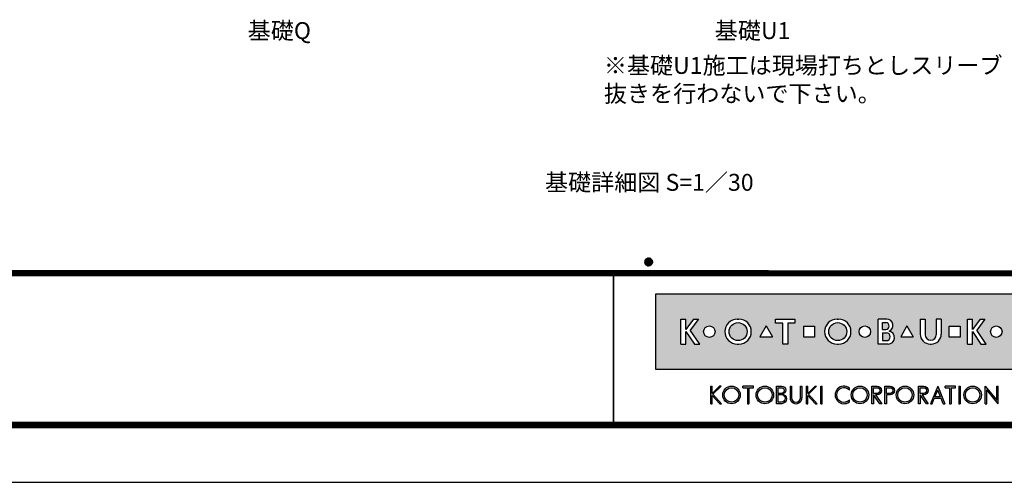
# Model space of a CAD drawing. Extents: x 0 to 29700, y 0 to 21000.
# Drawn here: x 9602 to 18334, y 0 to 4105 of the extents above; entities that cross this region are included whole.
import ezdxf
from ezdxf.enums import TextEntityAlignment as Align

# ---------------------------------------------------------------- set-up
doc = ezdxf.new("R2010")
doc.units = 0
doc.header["$LTSCALE"] = 15
doc.layers.get('0').update_dxf_attribs({"linetype": 'CONTINUOUS'})
doc.layers.get('DEFPOINTS').update_dxf_attribs({"linetype": 'CONTINUOUS'})
doc.layers.add('P_3TEXT', color=60, linetype='CONTINUOUS')
doc.layers.add('P_5DRAWFRAME', color=104, linetype='CONTINUOUS')
doc.styles.add('BIGFONT', font='simplex.shx', dxfattribs={"bigfont": 'bigfont.shx'})

# ---------------------------------------------------------------- blocks, each defined once
blk = doc.blocks.new('DFP2')
at = {"ltscale": 0.5}
h = blk.add_hatch(color=83, dxfattribs=at)
h.paths.add_polyline_path([(304.85, 33.36759799999982), (304.85, 20.10759800000005), (373.53, 20.10759800000005), (373.53, 33.36759799999982)])
h.paths.add_polyline_path([(333.0479, 27.70149800000013), (333.0479, 25.77369799999996), (331.1201, 25.77369799999997), (331.1201, 27.7014979999999)], flags=16)
h.paths.add_polyline_path([(337.014, 28.9475980000002), (337.2860000000001, 28.9475980000002, -1), (337.2860000000001, 24.52759800000013), (337.014, 24.52759800000013, -1)], flags=16)
h.paths.add_polyline_path([(338.748, 26.73759800000016, -1), (335.552, 26.73759800000016, -1)], flags=0)
h.paths.add_polyline_path([(329.534, 28.94759800000019), (329.534, 28.26759799999991), (328.2760000000001, 28.26759799999991), (328.2760000000001, 24.52759800000013), (327.3920000000001, 24.52759800000013), (327.3920000000001, 28.26759799999991), (326.134, 28.2675979999999), (326.134, 28.9475980000002)], flags=16)
h.paths.add_polyline_path([(342.9560949999999, 26.73759800000016, -1.000000153713537), (340.931905, 26.73759800000016, -1.000000153713537)], flags=16)
h.paths.add_polyline_path([(325.5470159999999, 25.83433100000002), (323.3209839999998, 25.83433100000002), (324.434, 27.762131)], flags=16)
h.paths.add_polyline_path([(344.29, 28.9475980000002), (345.837, 28.9475980000002, -0.8268396299405616), (346.2448324212604, 26.81561323080013, -0.923579410667356), (346.0627469999999, 24.52759800000013), (344.29, 24.52759800000012)], flags=16)
h.paths.add_polyline_path([(319.606, 24.52759800000013), (319.3340000000001, 24.52759800000013, -1), (319.3340000000001, 28.9475980000002), (319.606, 28.9475980000002, -1)], flags=16)
h.paths.add_polyline_path([(345.072, 28.33559800000011), (345.65, 28.33559800000012, -1), (345.65, 27.11159799999995), (345.072, 27.11159799999996)], flags=0)
h.paths.add_polyline_path([(345.072, 26.53359799999998), (345.769, 26.53359799999998, -1.000000695885787), (345.769, 25.13959800000021), (345.0720000000001, 25.13959800000021)], flags=0)
h.paths.add_polyline_path([(321.068, 26.73759800000016, -1), (317.872, 26.73759800000016, -1)], flags=0)
h.paths.add_polyline_path([(348.310984, 25.83433100000001), (349.424, 27.76213100000004), (350.537016, 25.83433100000002)], flags=16)
h.paths.add_polyline_path([(315.382095, 26.73759800000016, -1.000000153713537), (313.357905, 26.73759800000016, -1.000000153713537)], flags=16)
h.paths.add_polyline_path([(351.7699999999998, 28.94759800000019), (352.6539999999999, 28.94759800000019), (352.654, 26.19359799999982, 1), (354.626, 26.19359799999983), (354.626, 28.9475980000002), (355.51, 28.9475980000002), (355.51, 26.31259799999999, -0.4142135623730735), (353.725, 24.52759800000013), (353.5550000000001, 24.52759800000013, -0.4142135623731062), (351.77, 26.31259800000014)], flags=16)
h.paths.add_polyline_path([(312.432, 28.9475980000002), (310.9850630000001, 26.98937000000021), (312.6700000000001, 24.52759800000013), (311.7180000000001, 24.52759800000013), (310.188, 26.73759800000012), (310.188, 24.52759800000013), (309.338, 24.52759800000013), (309.338, 28.9475980000002), (310.188, 28.9475980000002), (310.188, 27.13122000000019), (311.5637919999999, 28.9475980000002)], flags=16)
h.paths.add_polyline_path([(356.9261, 27.7014979999999), (358.8539000000001, 27.7014979999999), (358.8539000000001, 25.77369799999997), (356.9261, 25.77369799999997)], flags=16)
h.paths.add_polyline_path([(360.1679999999999, 28.9475980000002), (361.018, 28.9475980000002), (361.018, 27.13122000000009), (362.3937920000001, 28.94759800000019), (363.2619999999999, 28.9475980000002), (361.8150630000001, 26.98937000000026), (363.5, 24.52759800000013), (362.548, 24.52759800000013), (361.018, 26.73759800000015), (361.018, 24.52759800000013), (360.168, 24.52759800000013)], flags=16)
h.paths.add_polyline_path([(366.280095, 26.73759800000016, -1.000000153713537), (364.255905, 26.73759800000016, -1.000000153713537)], flags=16)
h.paths.add_polyline_path([(368.3620000000002, 28.9475980000002), (369.1779999999999, 28.9475980000002), (369.178, 24.52759800000013), (368.362, 24.52759800000013)], flags=16)
for points in [[(314.6260764714971, 13.9493029680101), (314.898203471497, 13.9493029680101), (314.898203471497, 15.43112196801018), (316.259466471497, 13.9493029680101), (316.531592471497, 13.9493029680101), (314.998588471497, 15.61807196800999), (316.4439073012051, 17.05771196801004), (316.171781302588, 17.05771196801004), (314.898203471497, 15.78913796801038), (314.898203471497, 17.06612896801005), (314.6260764714971, 17.06612896801005)], [(320.324559471497, 17.07164896801021), (320.324559471497, 16.79399396801034), (321.1279194714971, 16.79399396801034), (321.1279194714971, 13.94929496801012), (321.4000464714971, 13.94929496801012), (321.400046471497, 16.79399396801034), (322.203406471497, 16.79399396801034), (322.203406471497, 17.07164896801021)], [(328.960519471497, 17.06612096801007), (328.688393471497, 17.06612096801007), (328.688393471497, 15.00246296801004, 0.9993112080450904), (330.7947144714971, 15.00101165114236), (330.794714471497, 17.06612096801007), (330.5225884714971, 17.06612096801007), (330.5225884714971, 15.00246296801004, -1), (328.960519471497, 15.00246296801004)], [(339.203235471497, 14.28738270612934), (339.203235471497, 14.66208221877071, -2.667269372855809), (339.203235471497, 16.3533497172499), (339.203235471497, 16.72804922989125, 2.071285835562655)], [(356.171977471497, 17.04063496801007), (356.171977471497, 16.76850896801022), (356.975337471497, 16.76850896801022), (356.975337471497, 13.9238169680101), (357.2474644714971, 13.9238169680101), (357.2474644714971, 16.76850896801022), (358.050824471497, 16.76850896801022), (358.0508244714969, 17.04063496801007)]]:
    blk.add_hatch(color=0, dxfattribs=at).paths.add_polyline_path(points)
h = blk.add_hatch(color=0, dxfattribs=at)
h.paths.add_polyline_path([(316.7482334714971, 15.50771196801031, 1), (319.8650514714971, 15.50771196801031, 1)])
h.paths.add_polyline_path([(319.5929254714971, 15.50771196801031, -1), (317.020359471497, 15.50771196801031, -1)], flags=16)
h = blk.add_hatch(color=0, dxfattribs=at)
h.paths.add_polyline_path([(322.6629154714971, 15.50771196801031, 1), (325.7797334714971, 15.50771196801031, 1)])
h.paths.add_polyline_path([(325.5076074714971, 15.50771196801031, -1), (322.935041471497, 15.50771196801031, -1)], flags=16)
h = blk.add_hatch(color=0, dxfattribs=at)
edge = h.paths.add_edge_path(flags=16)
edge.add_line((326.559157471497, 16.79399396801034), (327.127040471497, 16.79399496801012))
edge.add_arc((327.1270413693296, 16.28413096801006), 0.5098640000008441, -90.0001008936074, 90.0001008936074, ccw=False)
edge.add_line((327.127040471497, 15.77426696801001), (326.559157471497, 15.77426696801001))
edge.add_line((326.559157471497, 15.77426696801001), (326.559157471497, 16.79399396801034))
edge = h.paths.add_edge_path(flags=16)
edge.add_line((326.559157471497, 15.55656596800998), (327.127040471497, 15.55656596800998))
edge.add_arc((327.127040471497, 14.88899746801019), 0.6675684999997884, -90, 90, ccw=False)
edge.add_line((327.127040471497, 14.2214289680104), (326.559157471497, 14.2214289680104))
edge.add_line((326.559157471497, 14.2214289680104), (326.559157471497, 15.55656596800998))
edge = h.paths.add_edge_path()
edge.add_line((326.287031471497, 17.06612096801007), (327.208678471497, 17.06612096801007))
edge.add_arc((327.208678471497, 16.36576896801015), 0.7003519999999206, -90, 90, ccw=False)
edge.add_arc((327.208678471497, 14.80735996801047), 0.8580569999999987, -90, 90, ccw=False)
edge.add_line((327.208678471497, 13.94930296801047), (326.287031471497, 13.9493029680101))
edge.add_line((326.287031471497, 13.9493029680101), (326.287031471497, 17.06612096801007))
h = blk.add_hatch(color=0, dxfattribs=at)
h.paths.add_polyline_path([(331.9482034714969, 15.61807196800998), (333.4019634714971, 17.06612096801007), (333.129837471497, 17.06612096801007), (331.847817471497, 15.78913796801034), (331.847817471497, 17.06612096801006), (331.5919324714971, 17.06612096801007), (331.5919324714971, 13.9493029680101), (331.847817471497, 13.9493029680101), (331.847817471497, 15.43112196801018), (333.209080471497, 13.9493029680101), (333.481207471497, 13.9493029680101)])
h.paths.add_polyline_path([(334.4038494714971, 17.06612096801007), (334.131723471497, 17.06612096801007), (334.131723471497, 13.9493029680101), (334.403849471497, 13.9493029680101)])
h = blk.add_hatch(color=0, dxfattribs=at)
h.paths.add_polyline_path([(339.5281454714971, 15.5077159680103, 1), (342.6449714714971, 15.5077159680103, 1)])
h.paths.add_polyline_path([(342.372845471497, 15.5077159680103, -1), (339.800271471497, 15.5077159680103, -1)], flags=16)
h = blk.add_hatch(color=0, dxfattribs=at)
h.paths.add_polyline_path([(343.2200874714969, 13.9493029680101), (343.4922144714972, 13.9493029680101), (343.4922144714971, 15.50771596801025), (344.6194054714969, 13.9493029680101), (344.951904471497, 13.94930296801011), (343.8577584714971, 15.5077159680103), (344.1404454714971, 15.5077159680103, 1), (344.1404454714971, 17.06612896801005), (343.220087471497, 17.06612896801005)])
h.paths.add_polyline_path([(343.492214471497, 16.79400196801032), (344.1404454714971, 16.79400196801032, -1), (344.1404454714969, 15.77984196801001), (343.492214471497, 15.77984196801014)], flags=16)
h = blk.add_hatch(color=0, dxfattribs=at)
edge = h.paths.add_edge_path()
edge.add_line((345.511106471497, 17.06612896801005), (346.4314634714971, 17.06612796801001))
edge.add_arc((346.4314626248625, 16.28692196801001), 0.7792060000004619, -89.9999377461354, 89.9999377461354, ccw=False)
edge.add_line((346.4314634714971, 15.50771596801001), (345.7832324714971, 15.50771596801001))
edge.add_line((345.7832324714971, 15.50771596801001), (345.7832324714971, 13.9493029680101))
edge.add_line((345.7832324714971, 13.9493029680101), (345.511106471497, 13.9493029680101))
edge.add_line((345.511106471497, 13.9493029680101), (345.511106471497, 17.06612896801005))
edge = h.paths.add_edge_path(flags=16)
edge.add_line((345.7832324714971, 16.79400196801032), (346.4314634714971, 16.79400196801032))
edge.add_arc((346.4314634714971, 16.28692196801023), 0.5070800000000872, -90, 90, ccw=False)
edge.add_line((346.4314634714971, 15.77984196801015), (345.7832324714971, 15.77984196801015))
edge.add_line((345.7832324714971, 15.77984196801015), (345.7832324714971, 16.79400196801032))
h = blk.add_hatch(color=0, dxfattribs=at)
h.paths.add_polyline_path([(347.5077764714971, 15.5077159680103, 1), (350.6246024714971, 15.5077159680103, 1)])
h.paths.add_polyline_path([(350.3524764714971, 15.5077159680103, -1), (347.7799024714971, 15.5077159680103, -1)], flags=16)
h = blk.add_hatch(color=0, dxfattribs=at)
h.paths.add_polyline_path([(352.115303471497, 15.5077159680103), (352.3979904714971, 15.5077159680103, 1), (352.3979904714971, 17.06612896801005), (351.477632471497, 17.06612896801005), (351.477632471497, 13.9493029680101), (351.7497594714972, 13.9493029680101), (351.7497594714972, 15.50771596801031), (352.8769504714971, 13.9493029680101), (353.2094494714971, 13.9493029680101)])
h.paths.add_polyline_path([(351.7497594714971, 15.77984196801015), (351.7497594714971, 16.79400196801032), (352.3979904714971, 16.79400196801032, -1), (352.397990471497, 15.77984196801001)], flags=16)
h = blk.add_hatch(color=0, dxfattribs=at)
h.paths.add_polyline_path([(354.869159471497, 17.06612896801003), (353.578749471497, 13.9493029680101), (353.8732764714971, 13.9493029680101), (354.2677504714971, 14.90210796801), (355.470567471497, 14.90210796801), (355.8650414714971, 13.9493029680101), (356.1595684714972, 13.9493029680101)])
h.paths.add_polyline_path([(354.869159471497, 16.3547359680101), (355.357902471497, 15.17423496801018), (354.380415471497, 15.17423496801018)], flags=16)
h = blk.add_hatch(color=0, dxfattribs=at)
h.paths.add_polyline_path([(358.888884471497, 17.06612896801005), (358.6167584714971, 17.06612896801005), (358.6167584714971, 13.9493029680101), (358.888884471497, 13.9493029680101)])
h.paths.add_polyline_path([(359.5091764714971, 15.5077159680103, 1), (362.6260024714971, 15.5077159680103, 1)])
h.paths.add_polyline_path([(362.3538764714971, 15.5077159680103, -1), (359.781302471497, 15.5077159680103, -1)], flags=16)
h.paths.add_polyline_path([(363.2898734714971, 13.9493029680101), (363.562000471497, 13.9493029680101), (363.5620004714971, 16.40976296801038), (365.625957471497, 13.9493029680102), (365.625957471497, 17.06612896801005), (365.3538304714971, 17.06612896801005), (365.3538304714971, 14.60566896801022), (363.289873471497, 17.06612896801002)])
at = {"color": 0}
for p, q in [((302.8499999825283, 39.09999999999991), (303.5999999825283, 39.84999999999991)), ((302.8499999825283, 39.09999999999991), (303.5999999825283, 38.34999999999991)), ((302.8613629825283, 38.96994200000017), (303.7300579825283, 39.83863699999984)), ((302.8613629825283, 39.2300580000001), (303.7300579825283, 38.36136299999998)), ((302.8669009825283, 39.25832200000013), (303.4416779825283, 39.83309899999995)), ((302.8669009825283, 38.94167800000014), (303.4416779825283, 38.36690099999987)), ((302.8903009825283, 38.85745799999995), (303.8425419825283, 39.80969899999991)), ((302.8903009825283, 39.34254199999987), (303.8425419825283, 38.39030099999991)), ((302.9324299825284, 38.75816600000007), (303.9418339825283, 39.76756999999998)), ((302.9324299825284, 39.4418340000002), (303.9418339825283, 38.43242999999984)), ((302.9629179825283, 39.49576100000013), (303.2042389825282, 39.7370820000001)), ((302.9629179825283, 38.70423900000014), (303.2042389825282, 38.46291800000017)), ((302.9855809825283, 38.66989599999988), (304.0301039825283, 39.71441899999991)), ((302.9855809825283, 39.53010399999994), (304.0301039825283, 38.48558099999991)), ((303.0486569825284, 38.5915500000001), (304.1084499825283, 39.651343)), ((303.0486569825284, 39.60845000000018), (304.1084499825283, 38.54865699999982)), ((303.1212269825283, 39.67730100000017), (304.1773009825283, 38.62122700000009)), ((303.1212269825283, 38.5226990000001), (304.1773009825283, 39.57877300000018)), ((303.2033939825283, 39.73655599999984), (304.2365559825284, 38.70339400000012)), ((303.2033939825283, 38.46344399999998), (304.2365559825284, 39.49660600000016)), ((303.2958229825283, 39.78554799999984), (304.2855479825284, 38.79582299999993)), ((303.2958229825283, 38.41445199999998), (304.2855479825284, 39.40417699999989)), ((303.3999609825284, 39.82283099999995), (304.3228309825283, 38.89996100000008)), ((303.3999609825284, 38.37716899999987), (304.3228309825283, 39.3000390000002)), ((303.5186399825283, 39.84557399999994), (304.3455739825283, 39.01864000000023)), ((303.5186399825283, 38.35442599999988), (304.3455739825283, 39.18136000000004)), ((303.6578709825283, 39.8477640000001), (304.3477639825283, 39.15787099999989)), ((303.6578709825283, 38.35223600000018), (304.3477639825283, 39.04212899999993)), ((303.8347369825283, 39.81231900000012), (304.3123189825283, 39.33473700000013)), ((303.8347369825283, 38.38768100000016), (304.3123189825283, 38.86526300000014)), ((26.35000000000002, 37.5), (580.85, 37.5)), ((26.35000000000002, 37.40000000000009), (580.85, 37.40000000000009)), ((580.85, 37.30000000000018), (26.35000000000002, 37.30000000000018)), ((580.85, 37.19999999999982), (26.35000000000002, 37.19999999999982)), ((26.35000000000002, 37.09999999999991), (580.85, 37.09999999999991)), ((26.35000000000002, 37), (580.85, 37)), ((26.35000000000002, 36.90000000000009), (580.85, 36.90000000000009)), ((26.35000000000002, 36.80000000000018), (580.85, 36.80000000000018)), ((26.35000000000002, 36.69999999999982), (580.85, 36.69999999999982)), ((324.85, 37.5), (30.85000000000002, 37.5)), ((324.85, 37.30000000000018), (30.85000000000002, 37.30000000000018)), ((297.3, 37.09999999999991), (297.3, 10.09999999999991)), ((297.4, 37.09999999999991), (297.4, 10.09999999999991)), ((314.6260764714971, 17.06612896801005), (314.898203471497, 17.06612896801005)), ((314.6260764714971, 13.9493029680101), (314.6260764714971, 17.06612096801007)), ((314.898203471497, 15.78913796801032), (314.898203471497, 17.06612096801007)), ((314.898203471497, 15.78913796801032), (316.180223471497, 17.06612096801007)), ((314.998588471497, 15.61807196800999), (316.452349471497, 17.06612096801007)), ((316.443899471497, 17.05771196801004), (316.1717804714971, 17.05771196801004)), ((316.1802314714971, 17.06612896801005), (316.452349471497, 17.06612896801005)), ((322.203406471497, 17.07164896801021), (320.324559471497, 17.07164896801021)), ((320.324559471497, 16.79399396801034), (320.324559471497, 17.06612096801007)), ((320.324559471497, 16.79399396801034), (321.1279194714971, 16.79399396801034)), ((321.1279194714971, 16.79399396801034), (321.1279194714971, 13.9493029680101)), ((321.400046471497, 16.79399396801034), (322.203406471497, 16.79399396801034)), ((321.400046471497, 16.79399396801034), (321.400046471497, 13.9493029680101)), ((322.203406471497, 16.79399396801034), (322.203406471497, 17.06612096801007)), ((328.688393471497, 17.06612096801007), (328.960519471497, 17.06612096801007)), ((328.688393471497, 17.06612096801007), (328.688393471497, 15.00246296801004)), ((328.960519471497, 17.06612096801007), (328.960519471497, 15.00246296801004)), ((330.5225884714971, 17.06612096801007), (330.7947144714971, 17.06612096801007)), ((330.5225884714971, 15.00246296801004), (330.5225884714971, 17.06612096801007)), ((330.7947144714971, 17.06612096801007), (330.7947144714971, 15.0039142872332)), ((331.5919324714971, 17.06612096801007), (331.847817471497, 17.06612096801007)), ((331.5919324714971, 13.9493029680101), (331.5919324714971, 17.06612096801007)), ((331.847817471497, 15.78913796801032), (333.129837471497, 17.06612096801007)), ((331.847817471497, 15.78913796801032), (331.847817471497, 17.06612096801007)), ((331.948203471497, 15.61807196800999), (333.4019634714971, 17.06612096801007)), ((333.129837471497, 17.06612096801007), (333.4019634714971, 17.06612096801007)), ((334.131723471497, 17.06612096801007), (334.4038494714971, 17.06612096801007)), ((334.131723471497, 13.9493029680101), (334.131723471497, 17.06612096801007)), ((334.4038494714971, 13.9493029680101), (334.4038494714971, 17.06612096801007)), ((339.203235471497, 16.35334896801021), (339.203235471497, 16.72804896801006)), ((354.869159471497, 17.06612896801005), (353.5787494714971, 13.9493029680101)), ((354.380415471497, 15.17423496801018), (354.869159471497, 16.35473596801)), ((354.869159471497, 17.06612896801005), (356.1595684714971, 13.9493029680101)), ((355.357902471497, 15.17423496801018), (354.869159471497, 16.35473596801)), ((358.050824471497, 17.04616296801021), (356.171977471497, 17.04616296801021)), ((356.171977471497, 16.76850896801022), (356.171977471497, 17.04063496801007)), ((358.050824471497, 17.04063496801007), (356.171977471497, 17.04063496801007)), ((356.171977471497, 16.76850896801022), (356.975337471497, 16.76850896801022)), ((356.975337471497, 16.76850896801022), (356.975337471497, 13.9238169680101)), ((357.2474644714971, 16.76850896801022), (358.050824471497, 16.76850896801022)), ((357.2474644714971, 16.76850896801022), (357.2474644714971, 13.9238169680101)), ((358.050824471497, 16.76850896801022), (358.050824471497, 17.04063496801007)), ((358.6167584714971, 17.06612896801005), (358.888884471497, 17.06612896801005)), ((358.6167584714971, 17.06612896801005), (358.6167584714971, 13.9493029680101)), ((358.888884471497, 17.06612896801005), (358.888884471497, 13.9493029680101)), ((363.289873471497, 17.06612896801005), (365.3538304714971, 14.60566896801026)), ((363.289873471497, 13.9493029680101), (363.289873471497, 17.06612896801005)), ((365.625957471497, 13.9493029680101), (363.5620004714971, 16.40976296801034)), ((363.5620004714971, 13.9493029680101), (363.5620004714971, 16.40976296801034)), ((365.3538304714971, 17.06612896801005), (365.625957471497, 17.06612896801005)), ((365.3538304714971, 14.60566896801026), (365.3538304714971, 17.06612896801005)), ((365.625957471497, 13.9493029680101), (365.625957471497, 17.06612896801005)), ((314.898203471497, 13.9493029680101), (314.898203471497, 15.43112196801019)), ((314.898203471497, 15.43112196801019), (316.259466471497, 13.9493029680101)), ((314.998588471497, 15.61807196800999), (316.5315924714971, 13.9493029680101)), ((331.847817471497, 15.43112196801019), (333.209080471497, 13.9493029680101)), ((331.847817471497, 13.9493029680101), (331.847817471497, 15.43112196801019)), ((331.948203471497, 15.61807196800999), (333.4812074714971, 13.9493029680101)), ((339.203235471497, 14.28738296801009), (339.203235471497, 14.6620829680104)), ((353.8732764714971, 13.9493029680101), (354.267750471497, 14.90210796801)), ((355.470567471497, 14.90210796801), (354.267750471497, 14.90210796801)), ((355.357902471497, 15.17423496801018), (354.380415471497, 15.17423496801018)), ((355.8650414714971, 13.9493029680101), (355.470567471497, 14.90210796801)), ((314.6260764714971, 13.9493029680101), (314.898203471497, 13.9493029680101)), ((316.259466471497, 13.9493029680101), (316.5315924714971, 13.9493029680101)), ((321.1279194714971, 13.94929496801012), (321.400046471497, 13.94929496801012)), ((331.5919324714971, 13.9493029680101), (331.847817471497, 13.9493029680101)), ((333.209080471497, 13.9493029680101), (333.4812074714971, 13.9493029680101)), ((334.131723471497, 13.9493029680101), (334.4038494714971, 13.9493029680101)), ((353.5787494714971, 13.9493029680101), (353.8732764714971, 13.9493029680101)), ((355.8650414714971, 13.9493029680101), (356.1595684714971, 13.9493029680101)), ((356.975337471497, 13.9238169680101), (357.2474644714971, 13.9238169680101)), ((358.6167584714971, 13.9493029680101), (358.888884471497, 13.9493029680101)), ((363.289873471497, 13.9493029680101), (363.5620004714971, 13.9493029680101)), ((26.35000000000002, 10.69999999999982), (580.85, 10.69999999999982)), ((26.35000000000002, 10.59999999999991), (580.85, 10.59999999999991)), ((26.35000000000002, 10.5), (580.85, 10.5)), ((26.35000000000002, 10.40000000000009), (580.85, 10.40000000000009)), ((26.35000000000002, 10.30000000000018), (580.85, 10.30000000000018)), ((26.35000000000002, 10.19999999999982), (580.85, 10.19999999999982)), ((26.35000000000002, 10.09999999999991), (580.85, 10.09999999999991)), ((26.35000000000002, 10), (580.85, 10)), ((26.35000000000002, 9.900000000000091), (580.85, 9.900000000000091)), ((26.35000000000002, 9.800000000000182), (580.85, 9.800000000000182)), ((26.35000000000002, 9.699999999999818), (580.85, 9.699999999999818))]:
    blk.add_line(p, q, dxfattribs=at)
at = {"color": 83}
for p, q in [((309.338, 24.52759800000013), (309.338, 28.9475980000002)), ((309.338, 28.9475980000002), (310.188, 28.9475980000002)), ((310.188, 27.13122000000021), (310.188, 28.9475980000002)), ((311.5637919999999, 28.9475980000002), (310.188, 27.13122000000021)), ((312.432, 28.9475980000002), (310.9850630000001, 26.98937000000024)), ((311.5637919999999, 28.9475980000002), (312.432, 28.9475980000002)), ((319.3340000000001, 28.9475980000002), (319.606, 28.9475980000002)), ((326.134, 28.9475980000002), (329.534, 28.9475980000002)), ((326.134, 28.26759799999991), (326.134, 28.9475980000002)), ((327.3920000000001, 28.26759799999991), (326.134, 28.26759799999991)), ((327.3920000000001, 24.52759800000013), (327.3920000000001, 28.26759799999991)), ((329.534, 28.26759799999991), (328.2760000000001, 28.26759799999991)), ((328.2760000000001, 28.26759799999991), (328.2760000000001, 24.52759800000013)), ((329.534, 28.9475980000002), (329.534, 28.26759799999991)), ((337.014, 28.9475980000002), (337.2860000000001, 28.9475980000002)), ((344.29, 24.52759800000013), (344.29, 28.9475980000002)), ((345.837, 28.9475980000002), (344.29, 28.9475980000002)), ((345.072, 28.33559800000011), (345.65, 28.33559800000012)), ((345.072, 27.11159799999996), (345.072, 28.33559800000011)), ((351.77, 28.9475980000002), (351.77, 26.31259799999998)), ((351.77, 28.9475980000002), (352.654, 28.9475980000002)), ((352.654, 28.9475980000002), (352.654, 26.19359799999984)), ((354.626, 28.9475980000002), (354.626, 26.19359799999984)), ((355.51, 28.9475980000002), (354.626, 28.9475980000002)), ((355.51, 28.9475980000002), (355.51, 26.31259799999998)), ((360.168, 28.9475980000002), (361.018, 28.9475980000002)), ((360.168, 24.52759800000013), (360.168, 28.9475980000002)), ((361.018, 27.13122000000021), (361.018, 28.9475980000002)), ((362.3937920000001, 28.9475980000002), (361.018, 27.13122000000021)), ((363.2619999999999, 28.9475980000002), (361.815063, 26.98937000000024)), ((362.3937920000001, 28.9475980000002), (363.2619999999999, 28.9475980000002)), ((310.188, 24.52759800000013), (310.188, 26.73759800000016)), ((310.188, 26.73759800000016), (311.7180000000001, 24.52759800000013)), ((312.6700000000001, 24.52759800000013), (310.9850630000001, 26.98937000000024)), ((324.434, 27.76213099999995), (323.320984, 25.83433100000002)), ((324.434, 27.76213099999995), (325.547016, 25.83433100000002)), ((331.1201, 25.77369799999997), (331.1201, 27.7014979999999)), ((331.1201, 27.7014979999999), (333.0479, 27.7014979999999)), ((333.0479, 27.7014979999999), (333.0479, 25.77369799999997)), ((345.072, 27.11159799999996), (345.65, 27.11159799999995)), ((345.0720000000001, 26.53359799999998), (345.072, 25.13959800000021)), ((345.0720000000001, 26.53359799999998), (345.769, 26.53359799999998)), ((349.424, 27.76213099999995), (348.310984, 25.83433100000002)), ((349.424, 27.76213099999995), (350.537016, 25.83433100000002)), ((356.9261, 27.7014979999999), (358.8539000000001, 27.7014979999999)), ((356.9261, 25.77369799999997), (356.9261, 27.7014979999999)), ((358.8539000000001, 27.7014979999999), (358.8539000000001, 25.77369799999997)), ((361.018, 26.73759800000016), (362.548, 24.52759800000013)), ((361.018, 24.52759800000013), (361.018, 26.73759800000016)), ((363.5, 24.52759800000013), (361.815063, 26.98937000000024)), ((309.338, 24.52759800000013), (310.188, 24.52759800000013)), ((311.7180000000001, 24.52759800000013), (312.6700000000001, 24.52759800000013)), ((319.3340000000001, 24.52759800000013), (319.606, 24.52759800000013)), ((323.320984, 25.83433100000002), (325.547016, 25.83433100000002)), ((328.2760000000001, 24.52759800000013), (327.3920000000001, 24.52759800000013)), ((333.0479, 25.77369799999997), (331.1201, 25.77369799999997)), ((337.014, 24.52759800000013), (337.2860000000001, 24.52759800000013)), ((346.0627469999999, 24.52759800000013), (344.29, 24.52759800000013)), ((345.072, 25.13959800000021), (345.769, 25.13959800000021)), ((348.310984, 25.83433100000002), (350.537016, 25.83433100000002)), ((353.5550000000001, 24.52759800000013), (353.725, 24.52759800000013)), ((358.8539000000001, 25.77369799999997), (356.9261, 25.77369799999997)), ((360.168, 24.52759800000013), (361.018, 24.52759800000013)), ((362.548, 24.52759800000013), (363.5, 24.52759800000013))]:
    blk.add_line(p, q, dxfattribs=at)
blk.add_lwpolyline([(304.85, 20.10759800000005), (373.53, 20.10759800000005), (373.53, 33.36759799999982), (304.85, 33.36759799999982)], close=True, dxfattribs=at)
at = {"color": 0}
for points in [[(326.287031471497, 17.06612096801007), (327.208678471497, 17.06612096801007, -1), (327.208678471497, 15.66541696801023, -0.2926436946032611)], [(327.208678471497, 15.66541696801047, -1), (327.208678471497, 13.94930296801047), (326.287031471497, 13.9493029680101), (326.287031471497, 17.06612096801007)], [(326.559157471497, 16.79399396801034), (327.127040471497, 16.79399496801012, -1.000001760927264), (327.127040471497, 15.77426696801001), (326.559157471497, 15.77426696801001), (326.559157471497, 16.79399396801034)], [(343.220087471497, 17.06612896801005), (344.1404454714971, 17.06612896801005, -1.000000000000001), (344.1404454714971, 15.5077159680103), (343.857758471497, 15.5077159680103), (344.951904471497, 13.9493029680101), (344.6194054714969, 13.9493029680101), (343.4922144714971, 15.5077159680103), (343.4922144714971, 13.9493029680101), (343.220087471497, 13.9493029680101), (343.220087471497, 17.06612896801005)], [(343.492214471497, 16.79400196801032), (344.1404454714971, 16.79400196801032, -1), (344.1404454714971, 15.77984196801001), (343.492214471497, 15.77984196801015), (343.492214471497, 16.79400196801032)], [(345.511106471497, 17.06612896801005), (346.4314634714971, 17.06612796801001, -0.9999989134656457), (346.4314634714971, 15.50771596801001, -5.432674547005144e-07), (345.7832324714971, 15.50771596801001), (345.7832324714971, 13.9493029680101), (345.511106471497, 13.9493029680101), (345.511106471497, 17.06612896801005)], [(345.7832324714971, 16.79400196801032), (346.4314634714971, 16.79400196801032, -1), (346.4314634714971, 15.77984196801015), (345.7832324714971, 15.77984196801015), (345.7832324714971, 16.79400196801032)], [(351.477632471497, 17.06612896801005), (352.3979904714971, 17.06612896801005, -1.000000000000001), (352.3979904714971, 15.5077159680103), (352.115303471497, 15.5077159680103), (353.2094494714971, 13.9493029680101), (352.876950471497, 13.9493029680101), (351.7497594714972, 15.5077159680103), (351.7497594714972, 13.9493029680101), (351.477632471497, 13.9493029680101), (351.477632471497, 17.06612896801005)], [(351.7497594714971, 16.79400196801032), (352.3979904714971, 16.79400196801032, -1), (352.3979904714971, 15.77984196801001), (351.7497594714971, 15.77984196801015), (351.7497594714971, 16.79400196801032)], [(326.559157471497, 15.55656596800998), (327.127040471497, 15.55656596800998, -1), (327.127040471497, 14.2214289680104), (326.559157471497, 14.2214289680104), (326.559157471497, 15.55656596800998)]]:
    blk.add_lwpolyline(points, format="xyb", dxfattribs=at)
at = {"color": 83}
for centre, radius in [((319.47, 26.73759800000016), 1.598), ((337.15, 26.73759800000016), 1.598), ((314.37, 26.73759800000016), 1.012095), ((341.944, 26.73759800000016), 1.012095), ((365.268, 26.73759800000016), 1.012095)]:
    blk.add_circle(centre, radius, dxfattribs=at)
at = {"color": 0}
for centre, radius in [((318.3066424714971, 15.50771196801031), 1.558409), ((318.3066424714971, 15.50771196801031), 1.286283), ((324.221324471497, 15.50771196801031), 1.558409), ((324.221324471497, 15.50771196801031), 1.286283), ((341.086558471497, 15.5077159680103), 1.558413), ((341.086558471497, 15.5077159680103), 1.286287), ((349.0661894714971, 15.5077159680103), 1.558413), ((349.0661894714971, 15.5077159680103), 1.558413), ((349.0661894714971, 15.5077159680103), 1.558413), ((349.0661894714971, 15.5077159680103), 1.286287), ((361.0675894714971, 15.5077159680103), 1.558413), ((361.0675894714971, 15.5077159680103), 1.286287)]:
    blk.add_circle(centre, radius, dxfattribs=at)
at = {"color": 83}
for centre, radius, start, end in [((319.3340000000001, 26.73759800000016), 2.21, 90, 270), ((319.606, 26.73759800000016), 2.21, 270, 90), ((337.014, 26.73759800000016), 2.21, 90, 270), ((337.2860000000001, 26.73759800000016), 2.21, 270, 90), ((345.65, 27.72359800000004), 0.612, 270, 90), ((345.837, 27.84259800000018), 1.105, 291.6588350860839, 90), ((345.769, 25.83659799999987), 0.6970000000000001, 270, 90), ((346.0627469999999, 25.67885100000012), 1.151253, 270, 80.8997242041225), ((353.5550000000001, 26.31259799999998), 1.785, 180, 270), ((353.725, 26.31259799999998), 1.785, 270, 0), ((353.64, 26.19359799999984), 0.986, 180, 0)]:
    blk.add_arc(centre, radius, start, end, dxfattribs=at)
at = {"color": 0}
for centre, radius, start, end in [((338.233989471497, 15.5077159680103), 1.558413, 51.54173800000001, 308.458262), ((338.233989471497, 15.5077159680103), 1.286287, 41.103548, 318.896452), ((329.741554471497, 15.00246296801004), 1.053161, 180, 0.0789570564544175), ((329.7415539714971, 15.00246296801004), 0.7810345000000325, 180, 0), ((329.741554471497, 15.00246296801004), 0.781034, 180, 0)]:
    blk.add_arc(centre, radius, start, end, dxfattribs=at)
at = {"layer": 'DEFPOINTS', "color": 0}
blk.add_line((0, 0), (594, 0), dxfattribs=at)
at = {"color": 83, "ltscale": 0.5, "style": 'BIGFONT', "flags": 8}
for tag, p in [('REV05', (34.10158797769121, 32.18659831756156)), ('REV04', (34.10158797769122, 27.13659831756138)), ('REV03', (34.10158797769122, 21.88659831756138)), ('REV02', (34.10158797769122, 16.63659831756138)), ('REV01', (34.10158797769122, 11.38659831756138))]:
    blk.add_attdef(tag, text='', height=2, dxfattribs=at).set_placement(p, align=Align.BOTTOM_LEFT)
for tag, p in [('REVD5', (101.6724603253078, 32.18659831756156)), ('R5D', (116.2253198340418, 32.18659831756156)), ('R5C', (125.3502948340417, 32.18659831756156)), ('R5A', (134.4752948340417, 32.18659831756156)), ('REVD4', (101.6724603253078, 27.13659831756138)), ('R4D', (116.2253198340418, 27.13659831756138)), ('R4C', (125.3502948340417, 27.13659831756138)), ('R4A', (134.4752948340417, 27.13659831756138)), ('REVD3', (101.6724603253078, 21.88659831756138)), ('R3D', (116.2253198340418, 21.88659831756138)), ('R3C', (125.3502948340417, 21.88659831756138)), ('R3A', (134.4752948340417, 21.88659831756138)), ('REVD2', (101.6724603253078, 16.63659831756138)), ('R2D', (116.2253198340418, 16.63659831756138)), ('R2C', (125.3502948340417, 16.63659831756138)), ('R2A', (134.4752948340417, 16.63659831756138)), ('REVD1', (101.6724603253078, 11.38659831756138)), ('R1D', (116.2253198340418, 11.38659831756138)), ('R1C', (125.3502948340417, 11.38659831756138)), ('R1A', (134.4752948340417, 11.38659831756138))]:
    blk.add_attdef(tag, text='', height=2, dxfattribs=at).set_placement(p, align=Align.BOTTOM_CENTER)
at = {"color": 83, "ltscale": 0.5, "style": 'BIGFONT'}
for tag, height, p in [('PROJECT1', 4, (429.415316687833, 29.50051939469685)), ('DATE', 3, (503.0309201212003, 29.01724045343474)), ('SCALE', 3, (542.3533000660773, 28.80748435047324)), ('PROJECT2', 4, (430.240275422771, 20.28477263218255)), ('PROJECT3', 4, (430.240275422771, 11.59182239996741)), ('DWGNO', 3, (513.5107390654574, 12.48830988295308))]:
    blk.add_attdef(tag, text='', height=height, dxfattribs=at).set_placement(p, align=Align.BOTTOM_CENTER)

msp = doc.modelspace()

# ---------------------------------------------------------------- block references
at = {"layer": 'P_5DRAWFRAME', "xscale": 50, "yscale": 50, "zscale": 50}
msp.add_blockref('DFP2', (0, 0), dxfattribs=at)

# ---------------------------------------------------------------- texts
at = {"layer": 'P_3TEXT', "style": 'BIGFONT'}
for s, p in [('基礎Q', (11905.23093893372, 4007.883472870293)), ('基礎U1', (16101.886923144, 4007.883472870293))]:
    msp.add_text(s, height=150, dxfattribs=at).set_placement(p, align=Align.MIDDLE_CENTER)
at = {"layer": 'P_3TEXT', "char_height": 150, "attachment_point": 1, "style": 'BIGFONT'}
for s, insert in [('※基礎U1施工は現場打ちとしスリーブ\\P\u3000抜きを行わないで下さい。', (14783.48022005138, 3773.74950056046)), ('基礎詳細図 S=1／30', (14261.29671601616, 2736.5581967413))]:
    msp.add_mtext(s, dxfattribs=dict(at, insert=insert))

doc.saveas('drawing.dxf')
